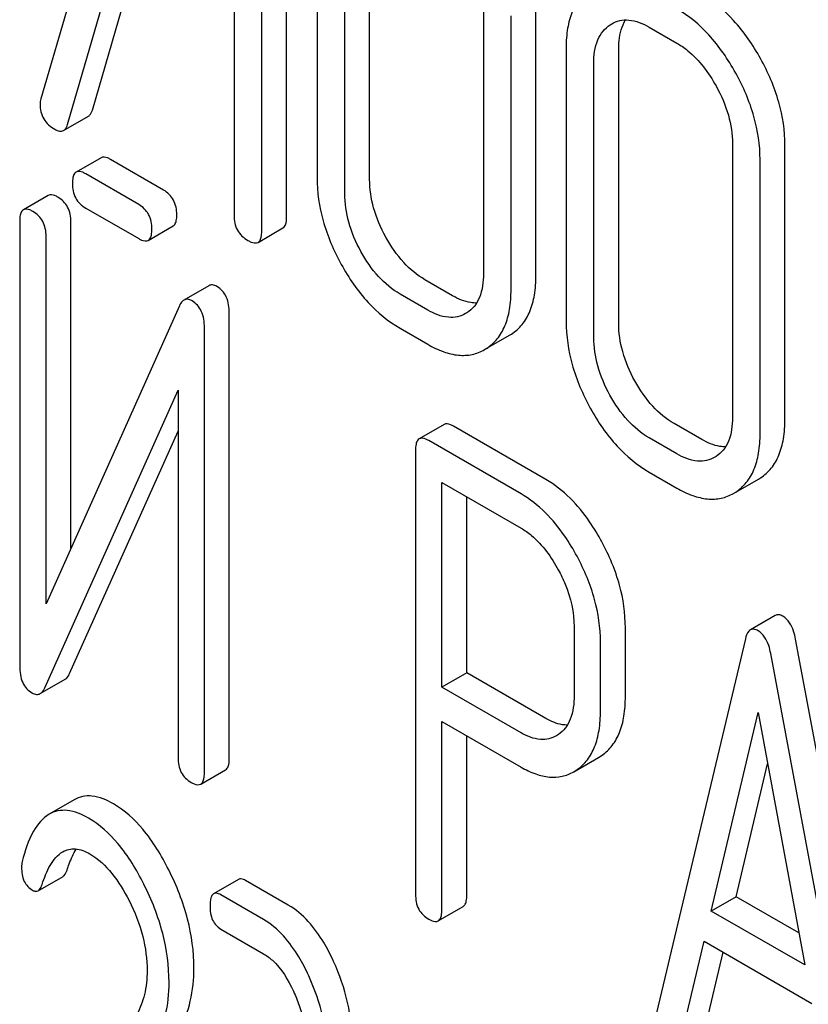
# Model space of a CAD drawing. Units: millimetres. Extents: x 0 to 4200, y 0 to 2970.
# Drawn here: x 3269 to 3276, y 2148 to 2156 of the extents above; entities that cross this region are included whole.
import ezdxf

# ---------------------------------------------------------------- set-up
doc = ezdxf.new("R2010")
doc.units = ezdxf.units.MM
doc.header["$LTSCALE"] = 231
doc.layers.get('0').update_dxf_attribs({"linetype": 'CONTINUOUS'})

msp = doc.modelspace()

# ---------------------------------------------------------------- linework, layer by layer
at = {"color": 7, "linetype": 'Continuous'}
for p, q in [((3270.5054, 2158.8112), (3269.5596, 2155.5636)), ((3269.786, 2155.3454), (3270.7058, 2158.5058)), ((3269.9981, 2155.4678), (3270.8569, 2158.4186)), ((3271.6538, 2154.5557), (3271.6538, 2158.3493)), ((3271.2058, 2158.2171), (3271.2058, 2154.5694)), ((3271.4417, 2154.4333), (3271.4417, 2158.2269)), ((3271.9134, 2157.225), (3271.9134, 2154.8905)), ((3272.3614, 2154.8768), (3272.3614, 2157.2113)), ((3272.1493, 2154.7543), (3272.1493, 2157.0888)), ((3273.3309, 2156.4066), (3273.3309, 2154.0721)), ((3273.7789, 2154.0584), (3273.7789, 2156.393)), ((3273.5667, 2153.9359), (3273.5667, 2156.2705)), ((3274.4111, 2156.1945), (3274.4248, 2156.2029)), ((3274.7436, 2156.1746), (3274.9795, 2156.0385)), ((3274.0361, 2155.9995), (3274.0361, 2153.665)), ((3274.484, 2153.6513), (3274.484, 2155.9858)), ((3274.2719, 2153.5288), (3274.2719, 2155.8633)), ((3269.7521, 2155.2929), (3269.9642, 2155.4154)), ((3275.4535, 2155.1811), (3275.4535, 2152.8466)), ((3275.9015, 2152.8329), (3275.9015, 2155.1675)), ((3270.0719, 2155.061), (3269.8597, 2154.9385)), ((3270.6051, 2154.7853), (3270.153, 2155.0463)), ((3275.6894, 2152.7105), (3275.6894, 2155.045)), ((3270.393, 2154.6629), (3269.9409, 2154.9239)), ((3269.622, 2154.74), (3269.4099, 2154.6175)), ((3269.9409, 2154.6321), (3270.393, 2154.371)), ((3269.3786, 2154.5219), (3269.3786, 2150.7254)), ((3269.8156, 2151.7322), (3269.8156, 2154.5145)), ((3270.4741, 2154.3564), (3270.6863, 2154.4789)), ((3271.4103, 2154.3393), (3271.6224, 2154.4618)), ((3269.6035, 2151.2579), (3269.6035, 2154.392)), ((3273.0689, 2153.8846), (3272.8331, 2154.0208)), ((3270.99, 2153.9696), (3270.7779, 2153.8471)), ((3272.8568, 2153.7622), (3272.621, 2153.8983)), ((3270.7394, 2153.7975), (3269.6035, 2151.2579)), ((3271.1652, 2149.9388), (3271.1652, 2153.7354)), ((3273.1911, 2153.7391), (3273.1798, 2153.7322)), ((3270.953, 2149.8164), (3270.953, 2153.6129)), ((3272.621, 2153.6065), (3272.8568, 2153.4704)), ((3273.3409, 2153.4245), (3273.5531, 2153.5469)), ((3273.5531, 2153.5469), (3273.5707, 2153.5577)), ((3273.3409, 2153.4245), (3273.3586, 2153.4353)), ((3269.5923, 2150.5407), (3270.7281, 2153.0803)), ((3270.7281, 2153.0803), (3270.7281, 2149.9462)), ((3269.8044, 2150.6632), (3270.7281, 2152.7285)), ((3272.9958, 2152.7863), (3272.7837, 2152.6638)), ((3273.8642, 2152.3172), (3273.077, 2152.7717)), ((3275.1916, 2152.6592), (3274.9558, 2152.7953)), ((3273.6521, 2152.1947), (3272.8649, 2152.6492)), ((3274.9795, 2152.5367), (3274.7436, 2152.6728)), ((3272.7524, 2152.5682), (3272.7524, 2148.7804)), ((3275.3138, 2152.5136), (3275.3025, 2152.5068)), ((3274.7436, 2152.381), (3274.9795, 2152.2449)), ((3275.4636, 2152.199), (3275.6758, 2152.3214)), ((3275.6757, 2152.3214), (3275.6934, 2152.3322)), ((3272.9773, 2150.5474), (3272.9773, 2152.2925)), ((3272.9773, 2152.2925), (3273.6521, 2151.9029)), ((3273.1894, 2150.6699), (3273.1894, 2152.17)), ((3275.4636, 2152.199), (3275.4813, 2152.2098)), ((3275.8186, 2151.1583), (3275.6065, 2151.0358)), ((3274.1042, 2151.0612), (3274.1042, 2150.4746)), ((3274.5412, 2150.4672), (3274.5412, 2151.0538)), ((3275.5639, 2150.9596), (3274.7767, 2147.6497)), ((3274.3291, 2150.3448), (3274.3291, 2150.9313)), ((3276.7792, 2146.7385), (3275.992, 2150.9574)), ((3276.567, 2146.616), (3275.7798, 2150.835)), ((3273.1894, 2150.6699), (3272.9773, 2150.5474)), ((3273.8642, 2150.2803), (3273.1894, 2150.6699)), ((3269.5538, 2150.4917), (3269.7659, 2150.6142)), ((3273.6521, 2150.1578), (3272.9773, 2150.5474)), ((3275.2738, 2148.6379), (3275.6719, 2150.3312)), ((3275.6719, 2150.3312), (3276.07, 2148.1783)), ((3272.9773, 2148.6506), (3272.9773, 2150.2556)), ((3272.9773, 2150.2556), (3273.6521, 2149.866)), ((3273.1894, 2148.7731), (3273.1894, 2150.1331)), ((3273.9698, 2150.1429), (3273.9542, 2150.1332)), ((3274.3128, 2149.9476), (3274.3427, 2149.9668)), ((3274.1007, 2149.8252), (3274.3128, 2149.9476)), ((3275.4859, 2148.7604), (3275.7526, 2149.8947)), ((3270.9217, 2149.7207), (3271.1339, 2149.8432)), ((3274.1007, 2149.8252), (3274.1306, 2149.8444)), ((3269.842, 2149.5868), (3269.6299, 2149.4643)), ((3269.5357, 2148.8111), (3269.7479, 2148.9336)), ((3271.2437, 2148.9085), (3271.0316, 2148.786)), ((3271.6681, 2148.689), (3271.3042, 2148.8991)), ((3271.4559, 2148.5665), (3271.092, 2148.7766)), ((3275.4859, 2148.7604), (3275.2738, 2148.6379)), ((3276.0193, 2148.4525), (3275.4859, 2148.7604)), ((3272.946, 2148.555), (3273.1581, 2148.6774)), ((3276.07, 2148.1783), (3275.2738, 2148.6379)), ((3271.092, 2148.4848), (3271.4559, 2148.2747)), ((3274.9926, 2147.4492), (3275.213, 2148.3812)), ((3275.213, 2148.3812), (3276.1307, 2147.8514)), ((3275.2047, 2147.5716), (3275.3742, 2148.2881))]:
    msp.add_line(p, q, dxfattribs=at)
msp.add_arc((3269.7032, 2155.518), 0.1507, 162.3713, 179.9601, dxfattribs=at)
for points, knots in [([(3274.2436, 2156.4983), (3274.2093, 2156.4757), (3274.146, 2156.418), (3274.0802, 2156.3016), (3274.0428, 2156.1588), (3274.0361, 2156.055), (3274.0361, 2155.9995)], [0, 0, 0, 0, 0.219214, 0.447895, 0.703999, 1, 1, 1, 1]), ([(3275.6934, 2155.9055), (3275.6291, 2156.0215), (3275.4877, 2156.2302), (3275.2931, 2156.3942), (3275.1916, 2156.4528)], [0, 0, 0, 0, 0.530894, 1, 1, 1, 1]), ([(3275.4813, 2155.7831), (3275.417, 2155.899), (3275.2755, 2156.1078), (3275.0809, 2156.2717), (3274.9795, 2156.3303)], [0, 0, 0, 0, 0.530894, 1, 1, 1, 1]), ([(3274.2719, 2155.8633), (3274.2719, 2155.9316), (3274.2832, 2156.032), (3274.3459, 2156.1414), (3274.3885, 2156.1796), (3274.4111, 2156.1945)], [0, 0, 0, 0, 0.548676, 0.782495, 1, 1, 1, 1]), ([(3274.4248, 2156.2029), (3274.4459, 2156.2151), (3274.4934, 2156.2342), (3274.6064, 2156.2404), (3274.6907, 2156.2052), (3274.7436, 2156.1746)], [0, 0, 0, 0, 0.218579, 0.451149, 1, 1, 1, 1]), ([(3274.484, 2155.9858), (3274.484, 2156.0105), (3274.4877, 2156.0963), (3274.5104, 2156.184), (3274.5435, 2156.2359)], [0, 0, 0, 0, 0.286145, 1, 1, 1, 1]), ([(3274.9795, 2156.0385), (3275.0124, 2156.0195), (3275.1495, 2155.9237), (3275.2514, 2155.7848), (3275.3138, 2155.6726)], [0, 0, 0, 0, 0.228368, 1, 1, 1, 1]), ([(3275.9015, 2155.1675), (3275.9015, 2155.291), (3275.8621, 2155.5496), (3275.7584, 2155.7882), (3275.6934, 2155.9055)], [0, 0, 0, 0, 0.479455, 1, 1, 1, 1]), ([(3275.6894, 2155.045), (3275.6894, 2155.1685), (3275.65, 2155.4271), (3275.5463, 2155.6657), (3275.4813, 2155.7831)], [0, 0, 0, 0, 0.479455, 1, 1, 1, 1]), ([(3275.3138, 2155.6726), (3275.3577, 2155.5935), (3275.4273, 2155.4347), (3275.4535, 2155.2624), (3275.4535, 2155.1811)], [0, 0, 0, 0, 0.526577, 1, 1, 1, 1]), ([(3269.5525, 2155.5181), (3269.5525, 2155.4751), (3269.5706, 2155.385), (3269.6399, 2155.3247), (3269.6775, 2155.303)], [0, 0, 0, 0, 0.497539, 1, 1, 1, 1]), ([(3269.9642, 2155.4154), (3269.968, 2155.4176), (3269.9848, 2155.4309), (3269.9935, 2155.4518), (3269.9981, 2155.4678)], [0, 0, 0, 0, 0.209141, 1, 1, 1, 1]), ([(3269.7521, 2155.2929), (3269.7559, 2155.2951), (3269.7727, 2155.3084), (3269.7813, 2155.3293), (3269.786, 2155.3454)], [0, 0, 0, 0, 0.209141, 1, 1, 1, 1]), ([(3269.6775, 2155.303), (3269.6903, 2155.2956), (3269.7144, 2155.2839), (3269.7424, 2155.2873), (3269.7521, 2155.2929)], [0, 0, 0, 0, 0.570158, 1, 1, 1, 1]), ([(3270.153, 2155.0463), (3270.1449, 2155.051), (3270.1208, 2155.0638), (3270.088, 2155.0703), (3270.0719, 2155.061)], [0, 0, 0, 0, 0.333882, 1, 1, 1, 1]), ([(3269.8597, 2154.9385), (3269.8543, 2154.9354), (3269.8409, 2154.9221), (3269.83, 2154.8879), (3269.8284, 2154.8595), (3269.8284, 2154.8429)], [0, 0, 0, 0, 0.180794, 0.522905, 1, 1, 1, 1]), ([(3269.9409, 2154.9239), (3269.9328, 2154.9286), (3269.9087, 2154.9413), (3269.8759, 2154.9479), (3269.8597, 2154.9385)], [0, 0, 0, 0, 0.333882, 1, 1, 1, 1]), ([(3269.8284, 2154.8429), (3269.8284, 2154.7999), (3269.8418, 2154.713), (3269.9063, 2154.6521), (3269.9409, 2154.6321)], [0, 0, 0, 0, 0.5182, 1, 1, 1, 1]), ([(3271.9134, 2154.8905), (3271.9134, 2154.7671), (3271.9516, 2154.5082), (3272.0548, 2154.269), (3272.1198, 2154.1512)], [0, 0, 0, 0, 0.478391, 1, 1, 1, 1]), ([(3272.4994, 2154.3842), (3272.4559, 2154.4631), (3272.3867, 2154.6224), (3272.3614, 2154.795), (3272.3614, 2154.8768)], [0, 0, 0, 0, 0.524073, 1, 1, 1, 1]), ([(3269.7032, 2154.7253), (3269.6951, 2154.73), (3269.671, 2154.7428), (3269.6382, 2154.7493), (3269.622, 2154.74)], [0, 0, 0, 0, 0.333879, 1, 1, 1, 1]), ([(3270.7176, 2154.5745), (3270.7176, 2154.6174), (3270.7025, 2154.7033), (3270.6397, 2154.7654), (3270.6051, 2154.7853)], [0, 0, 0, 0, 0.517748, 1, 1, 1, 1]), ([(3272.2872, 2154.2617), (3272.2435, 2154.341), (3272.1745, 2154.5004), (3272.1493, 2154.6729), (3272.1493, 2154.7543)], [0, 0, 0, 0, 0.526772, 1, 1, 1, 1]), ([(3269.8156, 2154.5145), (3269.8156, 2154.5574), (3269.8006, 2154.6433), (3269.7378, 2154.7054), (3269.7032, 2154.7253)], [0, 0, 0, 0, 0.517746, 1, 1, 1, 1]), ([(3270.5054, 2154.452), (3270.5054, 2154.4949), (3270.4904, 2154.5808), (3270.4276, 2154.6429), (3270.393, 2154.6629)], [0, 0, 0, 0, 0.517748, 1, 1, 1, 1]), ([(3269.4099, 2154.6175), (3269.4044, 2154.6144), (3269.391, 2154.6011), (3269.3802, 2154.5669), (3269.3786, 2154.5385), (3269.3786, 2154.5219)], [0, 0, 0, 0, 0.180795, 0.522905, 1, 1, 1, 1]), ([(3269.491, 2154.6029), (3269.4829, 2154.6075), (3269.4589, 2154.6203), (3269.4261, 2154.6268), (3269.4099, 2154.6175)], [0, 0, 0, 0, 0.333879, 1, 1, 1, 1]), ([(3269.6035, 2154.392), (3269.6035, 2154.4349), (3269.5884, 2154.5208), (3269.5256, 2154.5829), (3269.491, 2154.6029)], [0, 0, 0, 0, 0.517746, 1, 1, 1, 1]), ([(3270.6863, 2154.4789), (3270.6916, 2154.482), (3270.705, 2154.4951), (3270.716, 2154.5292), (3270.7176, 2154.5578), (3270.7176, 2154.5745)], [0, 0, 0, 0, 0.178539, 0.518943, 1, 1, 1, 1]), ([(3271.2058, 2154.5694), (3271.2058, 2154.5261), (3271.2209, 2154.4373), (3271.2878, 2154.3762), (3271.3238, 2154.3554)], [0, 0, 0, 0, 0.510802, 1, 1, 1, 1]), ([(3271.6224, 2154.4618), (3271.6278, 2154.4649), (3271.6411, 2154.4778), (3271.6522, 2154.5113), (3271.6538, 2154.5394), (3271.6538, 2154.5557)], [0, 0, 0, 0, 0.180942, 0.521785, 1, 1, 1, 1]), ([(3270.4741, 2154.3564), (3270.4795, 2154.3595), (3270.4928, 2154.3726), (3270.5038, 2154.4067), (3270.5054, 2154.4353), (3270.5054, 2154.452)], [0, 0, 0, 0, 0.178539, 0.518943, 1, 1, 1, 1]), ([(3271.4103, 2154.3393), (3271.4157, 2154.3424), (3271.429, 2154.3553), (3271.4401, 2154.3888), (3271.4417, 2154.4169), (3271.4417, 2154.4333)], [0, 0, 0, 0, 0.180942, 0.521785, 1, 1, 1, 1]), ([(3270.393, 2154.371), (3270.401, 2154.3664), (3270.4251, 2154.3537), (3270.4579, 2154.347), (3270.4741, 2154.3564)], [0, 0, 0, 0, 0.33079, 1, 1, 1, 1]), ([(3271.3238, 2154.3554), (3271.3324, 2154.3505), (3271.358, 2154.3369), (3271.393, 2154.3293), (3271.4103, 2154.3393)], [0, 0, 0, 0, 0.332825, 1, 1, 1, 1]), ([(3272.8331, 2154.0208), (3272.766, 2154.0596), (3272.636, 2154.1677), (3272.5421, 2154.3066), (3272.4994, 2154.3842)], [0, 0, 0, 0, 0.466727, 1, 1, 1, 1]), ([(3272.621, 2153.8983), (3272.5529, 2153.9376), (3272.4231, 2154.0461), (3272.3294, 2154.1852), (3272.2872, 2154.2617)], [0, 0, 0, 0, 0.473578, 1, 1, 1, 1]), ([(3272.1198, 2154.1512), (3272.1836, 2154.0354), (3272.3249, 2153.8273), (3272.5198, 2153.6649), (3272.621, 2153.6065)], [0, 0, 0, 0, 0.530807, 1, 1, 1, 1]), ([(3273.3309, 2154.0721), (3273.3309, 2154.0034), (3273.3198, 2153.9024), (3273.257, 2153.7921), (3273.214, 2153.7539), (3273.1911, 2153.7391)], [0, 0, 0, 0, 0.548996, 0.782804, 1, 1, 1, 1]), ([(3273.5707, 2153.5577), (3273.6047, 2153.5798), (3273.6679, 2153.6367), (3273.734, 2153.7527), (3273.772, 2153.8966), (3273.7789, 2154.0019), (3273.7789, 2154.0584)], [0, 0, 0, 0, 0.215521, 0.442605, 0.699637, 1, 1, 1, 1]), ([(3271.0594, 2153.9627), (3271.0478, 2153.9695), (3271.0249, 2153.9798), (3270.9993, 2153.975), (3270.99, 2153.9696)], [0, 0, 0, 0, 0.55592, 1, 1, 1, 1]), ([(3271.1652, 2153.7354), (3271.1652, 2153.7829), (3271.1548, 2153.8727), (3271.0934, 2153.9431), (3271.0594, 2153.9627)], [0, 0, 0, 0, 0.54807, 1, 1, 1, 1]), ([(3273.3586, 2153.4353), (3273.3926, 2153.4574), (3273.4558, 2153.5142), (3273.5219, 2153.6302), (3273.5599, 2153.7742), (3273.5667, 2153.8794), (3273.5667, 2153.9359)], [0, 0, 0, 0, 0.215521, 0.442605, 0.699637, 1, 1, 1, 1]), ([(3270.7779, 2153.8471), (3270.774, 2153.8449), (3270.757, 2153.832), (3270.7462, 2153.8127), (3270.7394, 2153.7975)], [0, 0, 0, 0, 0.212509, 1, 1, 1, 1]), ([(3270.8473, 2153.8403), (3270.8357, 2153.847), (3270.8127, 2153.8573), (3270.7872, 2153.8525), (3270.7779, 2153.8471)], [0, 0, 0, 0, 0.55592, 1, 1, 1, 1]), ([(3270.953, 2153.6129), (3270.953, 2153.6605), (3270.9426, 2153.7503), (3270.8813, 2153.8207), (3270.8473, 2153.8403)], [0, 0, 0, 0, 0.54807, 1, 1, 1, 1]), ([(3273.2722, 2153.8217), (3273.2563, 2153.8215), (3273.1847, 2153.8272), (3273.1171, 2153.8569), (3273.0689, 2153.8846)], [0, 0, 0, 0, 0.222187, 1, 1, 1, 1]), ([(3273.1798, 2153.7322), (3273.1585, 2153.7199), (3273.1103, 2153.7006), (3272.9956, 2153.6949), (3272.9105, 2153.7311), (3272.8568, 2153.7622)], [0, 0, 0, 0, 0.218245, 0.450761, 1, 1, 1, 1]), ([(3274.0361, 2153.665), (3274.0361, 2153.5416), (3274.0743, 2153.2827), (3274.1775, 2153.0436), (3274.2424, 2152.9257)], [0, 0, 0, 0, 0.478391, 1, 1, 1, 1]), ([(3274.622, 2153.1587), (3274.5785, 2153.2376), (3274.5094, 2153.3969), (3274.484, 2153.5695), (3274.484, 2153.6513)], [0, 0, 0, 0, 0.524072, 1, 1, 1, 1]), ([(3274.4099, 2153.0362), (3274.3662, 2153.1155), (3274.2971, 2153.2749), (3274.2719, 2153.4475), (3274.2719, 2153.5288)], [0, 0, 0, 0, 0.526772, 1, 1, 1, 1]), ([(3272.8568, 2153.4704), (3272.9001, 2153.4454), (3272.9843, 2153.4043), (3273.1135, 2153.3722), (3273.2351, 2153.377), (3273.3081, 2153.4055), (3273.3409, 2153.4245)], [0, 0, 0, 0, 0.294462, 0.548203, 0.776475, 1, 1, 1, 1]), ([(3274.9558, 2152.7953), (3274.8886, 2152.8341), (3274.7587, 2152.9422), (3274.6648, 2153.0812), (3274.622, 2153.1587)], [0, 0, 0, 0, 0.466727, 1, 1, 1, 1]), ([(3274.7436, 2152.6728), (3274.6755, 2152.7122), (3274.5458, 2152.8207), (3274.4521, 2152.9597), (3274.4099, 2153.0362)], [0, 0, 0, 0, 0.473578, 1, 1, 1, 1]), ([(3274.2424, 2152.9257), (3274.3062, 2152.8099), (3274.4476, 2152.6018), (3274.6424, 2152.4395), (3274.7436, 2152.381)], [0, 0, 0, 0, 0.530807, 1, 1, 1, 1]), ([(3275.4535, 2152.8466), (3275.4535, 2152.7779), (3275.4425, 2152.6769), (3275.3797, 2152.5666), (3275.3366, 2152.5284), (3275.3138, 2152.5136)], [0, 0, 0, 0, 0.548996, 0.782803, 1, 1, 1, 1]), ([(3275.6934, 2152.3322), (3275.7274, 2152.3543), (3275.7906, 2152.4112), (3275.8567, 2152.5272), (3275.8947, 2152.6712), (3275.9015, 2152.7764), (3275.9015, 2152.8329)], [0, 0, 0, 0, 0.215521, 0.442604, 0.699637, 1, 1, 1, 1]), ([(3273.077, 2152.7717), (3273.0689, 2152.7764), (3273.0448, 2152.7891), (3273.012, 2152.7957), (3272.9958, 2152.7863)], [0, 0, 0, 0, 0.333882, 1, 1, 1, 1]), ([(3272.7837, 2152.6638), (3272.7783, 2152.6607), (3272.7648, 2152.6474), (3272.754, 2152.6133), (3272.7524, 2152.5848), (3272.7524, 2152.5682)], [0, 0, 0, 0, 0.180795, 0.522905, 1, 1, 1, 1]), ([(3272.8649, 2152.6492), (3272.8567, 2152.6539), (3272.8327, 2152.6666), (3272.7999, 2152.6732), (3272.7837, 2152.6638)], [0, 0, 0, 0, 0.333882, 1, 1, 1, 1]), ([(3275.3949, 2152.5962), (3275.379, 2152.596), (3275.3074, 2152.6017), (3275.2397, 2152.6314), (3275.1916, 2152.6592)], [0, 0, 0, 0, 0.222184, 1, 1, 1, 1]), ([(3275.4813, 2152.2098), (3275.5153, 2152.2319), (3275.5784, 2152.2887), (3275.6446, 2152.4047), (3275.6826, 2152.5487), (3275.6894, 2152.6539), (3275.6894, 2152.7105)], [0, 0, 0, 0, 0.215521, 0.442604, 0.699637, 1, 1, 1, 1]), ([(3275.3025, 2152.5068), (3275.2812, 2152.4944), (3275.233, 2152.4751), (3275.1183, 2152.4694), (3275.0332, 2152.5057), (3274.9795, 2152.5367)], [0, 0, 0, 0, 0.218245, 0.45076, 1, 1, 1, 1]), ([(3274.341, 2151.7851), (3274.3092, 2151.8441), (3274.1862, 2152.0491), (3274.0137, 2152.2309), (3273.8642, 2152.3172)], [0, 0, 0, 0, 0.27974, 1, 1, 1, 1]), ([(3274.9795, 2152.2449), (3275.0228, 2152.2199), (3275.1069, 2152.1788), (3275.2362, 2152.1467), (3275.3578, 2152.1515), (3275.4307, 2152.18), (3275.4636, 2152.199)], [0, 0, 0, 0, 0.294461, 0.548201, 0.776474, 1, 1, 1, 1]), ([(3274.1289, 2151.6626), (3274.0971, 2151.7216), (3273.974, 2151.9266), (3273.8016, 2152.1084), (3273.6521, 2152.1947)], [0, 0, 0, 0, 0.27974, 1, 1, 1, 1]), ([(3273.6521, 2151.9029), (3273.6837, 2151.8846), (3273.8148, 2151.7914), (3273.9103, 2151.6561), (3273.9692, 2151.5476)], [0, 0, 0, 0, 0.228339, 1, 1, 1, 1]), ([(3274.5412, 2151.0538), (3274.5412, 2151.176), (3274.5037, 2151.4316), (3274.404, 2151.6685), (3274.341, 2151.7851)], [0, 0, 0, 0, 0.479848, 1, 1, 1, 1]), ([(3274.3291, 2150.9313), (3274.3291, 2151.0535), (3274.2916, 2151.3091), (3274.1918, 2151.546), (3274.1289, 2151.6626)], [0, 0, 0, 0, 0.479848, 1, 1, 1, 1]), ([(3273.9692, 2151.5476), (3273.9909, 2151.5078), (3274.0644, 2151.3555), (3274.1042, 2151.185), (3274.1042, 2151.0612)], [0, 0, 0, 0, 0.268151, 1, 1, 1, 1]), ([(3275.884, 2151.1511), (3275.873, 2151.1574), (3275.8516, 2151.1673), (3275.8273, 2151.1633), (3275.8186, 2151.1583)], [0, 0, 0, 0, 0.558814, 1, 1, 1, 1]), ([(3275.992, 2150.9574), (3275.9878, 2150.9802), (3275.9711, 2151.0523), (3275.929, 2151.1251), (3275.884, 2151.1511)], [0, 0, 0, 0, 0.307724, 1, 1, 1, 1]), ([(3275.6065, 2151.0358), (3275.6015, 2151.033), (3275.5787, 2151.0133), (3275.5694, 2150.9828), (3275.5639, 2150.9596)], [0, 0, 0, 0, 0.193955, 1, 1, 1, 1]), ([(3275.6719, 2151.0286), (3275.6609, 2151.035), (3275.6394, 2151.0448), (3275.6152, 2151.0409), (3275.6065, 2151.0358)], [0, 0, 0, 0, 0.558814, 1, 1, 1, 1]), ([(3275.7798, 2150.835), (3275.7757, 2150.8577), (3275.7589, 2150.9299), (3275.7169, 2151.0026), (3275.6719, 2151.0286)], [0, 0, 0, 0, 0.307724, 1, 1, 1, 1]), ([(3269.3786, 2150.7254), (3269.3786, 2150.678), (3269.3869, 2150.6079), (3269.4349, 2150.5332), (3269.467, 2150.508), (3269.4843, 2150.498)], [0, 0, 0, 0, 0.541915, 0.771075, 1, 1, 1, 1]), ([(3269.7659, 2150.6142), (3269.7698, 2150.6164), (3269.7867, 2150.6291), (3269.7977, 2150.6481), (3269.8044, 2150.6632)], [0, 0, 0, 0, 0.212479, 1, 1, 1, 1]), ([(3269.5538, 2150.4917), (3269.5577, 2150.494), (3269.5746, 2150.5066), (3269.5855, 2150.5256), (3269.5923, 2150.5407)], [0, 0, 0, 0, 0.212479, 1, 1, 1, 1]), ([(3269.4843, 2150.498), (3269.4958, 2150.4914), (3269.5188, 2150.4812), (3269.5444, 2150.4863), (3269.5538, 2150.4917)], [0, 0, 0, 0, 0.547943, 1, 1, 1, 1]), ([(3274.1042, 2150.4746), (3274.1042, 2150.4067), (3274.0935, 2150.307), (3274.0337, 2150.1968), (3273.9921, 2150.1579), (3273.9698, 2150.1429)], [0, 0, 0, 0, 0.548619, 0.783037, 1, 1, 1, 1]), ([(3274.3427, 2149.9668), (3274.3753, 2149.99), (3274.4356, 2150.0483), (3274.4985, 2150.1643), (3274.5347, 2150.3071), (3274.5412, 2150.4113), (3274.5412, 2150.4672)], [0, 0, 0, 0, 0.214687, 0.442171, 0.699688, 1, 1, 1, 1]), ([(3274.1306, 2149.8444), (3274.1632, 2149.8675), (3274.2235, 2149.9258), (3274.2863, 2150.0418), (3274.3226, 2150.1847), (3274.3291, 2150.2888), (3274.3291, 2150.3448)], [0, 0, 0, 0, 0.214687, 0.442171, 0.699688, 1, 1, 1, 1]), ([(3274.0461, 2150.2235), (3274.0317, 2150.2235), (3273.9677, 2150.2293), (3273.9071, 2150.2555), (3273.8642, 2150.2803)], [0, 0, 0, 0, 0.224691, 1, 1, 1, 1]), ([(3273.9542, 2150.1332), (3273.9342, 2150.1216), (3273.8893, 2150.1033), (3273.7823, 2150.0959), (3273.7022, 2150.1289), (3273.6521, 2150.1578)], [0, 0, 0, 0, 0.219049, 0.451423, 1, 1, 1, 1]), ([(3270.7281, 2149.9462), (3270.7281, 2149.9032), (3270.7414, 2149.8164), (3270.8059, 2149.7554), (3270.8406, 2149.7354)], [0, 0, 0, 0, 0.518202, 1, 1, 1, 1]), ([(3271.1339, 2149.8432), (3271.1392, 2149.8463), (3271.1526, 2149.8594), (3271.1635, 2149.8936), (3271.1652, 2149.9221), (3271.1652, 2149.9388)], [0, 0, 0, 0, 0.178539, 0.518943, 1, 1, 1, 1]), ([(3270.9217, 2149.7207), (3270.9271, 2149.7238), (3270.9404, 2149.737), (3270.9514, 2149.7711), (3270.953, 2149.7996), (3270.953, 2149.8164)], [0, 0, 0, 0, 0.178539, 0.518943, 1, 1, 1, 1]), ([(3273.6521, 2149.866), (3273.692, 2149.843), (3273.7698, 2149.8051), (3273.8894, 2149.7758), (3274.0023, 2149.7808), (3274.0701, 2149.8075), (3274.1007, 2149.8252)], [0, 0, 0, 0, 0.293112, 0.546323, 0.775055, 1, 1, 1, 1]), ([(3270.8406, 2149.7354), (3270.8486, 2149.7308), (3270.8727, 2149.718), (3270.9055, 2149.7114), (3270.9217, 2149.7207)], [0, 0, 0, 0, 0.330789, 1, 1, 1, 1]), ([(3270.1778, 2149.5523), (3270.1217, 2149.5847), (3270.0339, 2149.6227), (3269.9146, 2149.6191), (3269.8644, 2149.5998), (3269.842, 2149.5868)], [0, 0, 0, 0, 0.551837, 0.779473, 1, 1, 1, 1]), ([(3270.6485, 2148.9906), (3270.587, 2149.1127), (3270.4585, 2149.3256), (3270.2731, 2149.4973), (3270.1778, 2149.5523)], [0, 0, 0, 0, 0.554315, 1, 1, 1, 1]), ([(3269.6299, 2149.4643), (3269.5733, 2149.4317), (3269.4701, 2149.3016), (3269.4226, 2149.151), (3269.4, 2149.0618)], [0, 0, 0, 0, 0.415123, 1, 1, 1, 1]), ([(3269.9657, 2149.4298), (3269.9096, 2149.4622), (3269.8217, 2149.5002), (3269.7025, 2149.4967), (3269.6523, 2149.4773), (3269.6299, 2149.4643)], [0, 0, 0, 0, 0.551837, 0.779473, 1, 1, 1, 1]), ([(3270.4364, 2148.8681), (3270.3748, 2148.9903), (3270.2464, 2149.2031), (3270.061, 2149.3748), (3269.9657, 2149.4298)], [0, 0, 0, 0, 0.554315, 1, 1, 1, 1]), ([(3269.57, 2148.8651), (3269.5878, 2148.9213), (3269.6276, 2149.0252), (3269.7006, 2149.1178), (3269.7463, 2149.1442)], [0, 0, 0, 0, 0.527641, 1, 1, 1, 1]), ([(3269.7463, 2149.1442), (3269.7774, 2149.1621), (3269.8612, 2149.1806), (3269.9384, 2149.1479), (3269.9766, 2149.1259)], [0, 0, 0, 0, 0.44878, 1, 1, 1, 1]), ([(3269.7821, 2148.9876), (3269.7877, 2149.0052), (3269.809, 2149.0672), (3269.8363, 2149.1277), (3269.8617, 2149.1675)], [0, 0, 0, 0, 0.281304, 1, 1, 1, 1]), ([(3269.9766, 2149.1259), (3270.0488, 2149.0842), (3270.1785, 2148.9597), (3270.2692, 2148.8092), (3270.3109, 2148.7276)], [0, 0, 0, 0, 0.47634, 1, 1, 1, 1]), ([(3269.3944, 2149.0126), (3269.3944, 2148.9715), (3269.4035, 2148.8925), (3269.4588, 2148.8324), (3269.489, 2148.815)], [0, 0, 0, 0, 0.541446, 1, 1, 1, 1]), ([(3269.7479, 2148.9336), (3269.7515, 2148.9357), (3269.7684, 2148.9497), (3269.7769, 2148.971), (3269.7821, 2148.9876)], [0, 0, 0, 0, 0.196471, 1, 1, 1, 1]), ([(3270.8638, 2148.1524), (3270.8638, 2148.2922), (3270.8237, 2148.5836), (3270.7164, 2148.8561), (3270.6485, 2148.9906)], [0, 0, 0, 0, 0.481424, 1, 1, 1, 1]), ([(3269.5357, 2148.8111), (3269.5394, 2148.8132), (3269.5563, 2148.8272), (3269.5648, 2148.8485), (3269.57, 2148.8651)], [0, 0, 0, 0, 0.196471, 1, 1, 1, 1]), ([(3270.6517, 2148.0299), (3270.6517, 2148.1698), (3270.6116, 2148.4611), (3270.5042, 2148.7336), (3270.4364, 2148.8681)], [0, 0, 0, 0, 0.481424, 1, 1, 1, 1]), ([(3271.3042, 2148.8991), (3271.2983, 2148.9025), (3271.2803, 2148.912), (3271.2559, 2148.9155), (3271.2437, 2148.9085)], [0, 0, 0, 0, 0.324717, 1, 1, 1, 1]), ([(3269.489, 2148.815), (3269.4966, 2148.8106), (3269.5122, 2148.8039), (3269.5293, 2148.8074), (3269.5357, 2148.8111)], [0, 0, 0, 0, 0.543926, 1, 1, 1, 1]), ([(3271.0316, 2148.786), (3271.0196, 2148.7791), (3271.0019, 2148.7422), (3271.001, 2148.7061), (3271.001, 2148.6832)], [0, 0, 0, 0, 0.378434, 1, 1, 1, 1]), ([(3271.092, 2148.7766), (3271.0862, 2148.78), (3271.0682, 2148.7895), (3271.0438, 2148.7931), (3271.0316, 2148.786)], [0, 0, 0, 0, 0.324717, 1, 1, 1, 1]), ([(3272.7524, 2148.7804), (3272.7524, 2148.7374), (3272.7657, 2148.6506), (3272.8302, 2148.5896), (3272.8649, 2148.5696)], [0, 0, 0, 0, 0.5182, 1, 1, 1, 1]), ([(3270.3109, 2148.7276), (3270.3604, 2148.6303), (3270.4372, 2148.4356), (3270.4643, 2148.2276), (3270.4643, 2148.1294)], [0, 0, 0, 0, 0.526415, 1, 1, 1, 1]), ([(3273.1581, 2148.6774), (3273.1635, 2148.6805), (3273.1769, 2148.6937), (3273.1878, 2148.7278), (3273.1894, 2148.7563), (3273.1894, 2148.7731)], [0, 0, 0, 0, 0.178539, 0.518943, 1, 1, 1, 1]), ([(3271.001, 2148.6832), (3271.001, 2148.6416), (3271.0084, 2148.5628), (3271.0626, 2148.5018), (3271.092, 2148.4848)], [0, 0, 0, 0, 0.550723, 1, 1, 1, 1]), ([(3272.0538, 2148.2095), (3272.0288, 2148.2641), (3271.9348, 2148.447), (3271.7951, 2148.6157), (3271.6681, 2148.689)], [0, 0, 0, 0, 0.290692, 1, 1, 1, 1]), ([(3272.946, 2148.555), (3272.9514, 2148.5581), (3272.9647, 2148.5712), (3272.9757, 2148.6053), (3272.9773, 2148.6339), (3272.9773, 2148.6506)], [0, 0, 0, 0, 0.178539, 0.518943, 1, 1, 1, 1]), ([(3271.8417, 2148.087), (3271.8166, 2148.1417), (3271.7227, 2148.3246), (3271.5829, 2148.4932), (3271.4559, 2148.5665)], [0, 0, 0, 0, 0.290692, 1, 1, 1, 1]), ([(3272.8649, 2148.5696), (3272.8729, 2148.565), (3272.897, 2148.5522), (3272.9298, 2148.5456), (3272.946, 2148.555)], [0, 0, 0, 0, 0.330789, 1, 1, 1, 1]), ([(3271.4559, 2148.2747), (3271.4833, 2148.2589), (3271.5946, 2148.1751), (3271.6681, 2148.0513), (3271.7125, 2147.9544)], [0, 0, 0, 0, 0.22858, 1, 1, 1, 1]), ([(3272.2139, 2147.4984), (3272.2139, 2147.6192), (3272.186, 2147.8643), (3272.1053, 2148.0971), (3272.0538, 2148.2095)], [0, 0, 0, 0, 0.494176, 1, 1, 1, 1]), ([(3270.4643, 2148.1294), (3270.4643, 2148.061), (3270.4515, 2147.9316), (3270.4056, 2147.8096), (3270.3769, 2147.7567)], [0, 0, 0, 0, 0.531869, 1, 1, 1, 1]), ([(3270.7419, 2147.6275), (3270.7828, 2147.7037), (3270.8461, 2147.8759), (3270.8638, 2148.0578), (3270.8638, 2148.1524)], [0, 0, 0, 0, 0.477666, 1, 1, 1, 1]), ([(3270.5298, 2147.505), (3270.5706, 2147.5812), (3270.634, 2147.7534), (3270.6517, 2147.9354), (3270.6517, 2148.0299)], [0, 0, 0, 0, 0.477666, 1, 1, 1, 1]), ([(3272.0018, 2147.3759), (3272.0018, 2147.4967), (3271.9739, 2147.7419), (3271.8932, 2147.9746), (3271.8417, 2148.087)], [0, 0, 0, 0, 0.494176, 1, 1, 1, 1]), ([(3271.7125, 2147.9544), (3271.7307, 2147.9147), (3271.7912, 2147.7638), (3271.8199, 2147.5999), (3271.8199, 2147.481)], [0, 0, 0, 0, 0.26852, 1, 1, 1, 1])]:
    msp.add_open_spline(points, degree=3, knots=knots, dxfattribs=at)
msp.add_open_spline([(3269.4, 2149.0618), (3269.396, 2149.0458), (3269.3944, 2149.0291), (3269.3944, 2149.0126)], degree=3, dxfattribs=at)

doc.saveas('drawing.dxf')
